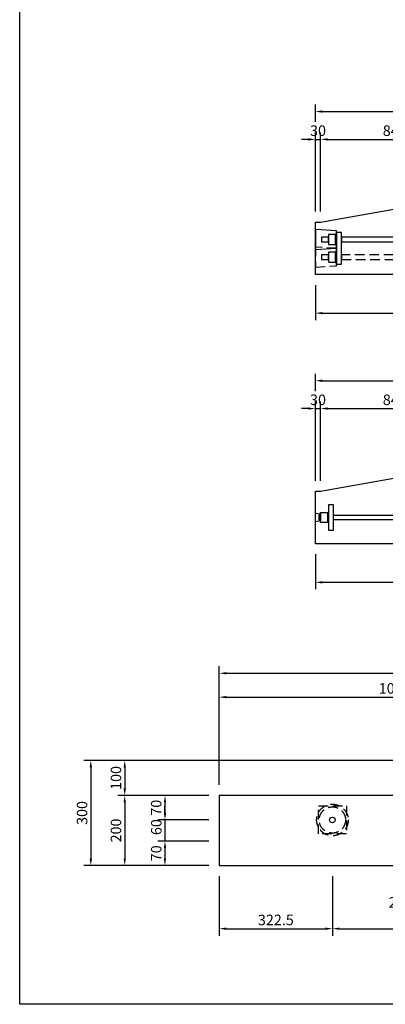
# Model space of a CAD drawing. Extents: x 7787 to 23441, y -2172 to 9008.
# Drawn here: x 7787 to 9871, y -2172 to 3448 of the extents above; entities that cross this region are included whole.
import ezdxf

# ---------------------------------------------------------------- set-up
doc = ezdxf.new("R2010")
doc.units = 0
doc.header["$LTSCALE"] = 220
doc.header["$MEASUREMENT"] = 0
doc.header["$PDMODE"] = 35
doc.header["$PDSIZE"] = -5
doc.linetypes.add('HIDDEN', pattern=[0.375, 0.25, -0.125])
doc.layers.get('0').update_dxf_attribs({"linetype": 'CONTINUOUS'})
doc.layers.get('DEFPOINTS').update_dxf_attribs({"color": 9, "linetype": 'CONTINUOUS'})
for name, color, linetype in [('2', 4, 'CONTINUOUS'), ('3', 7, 'CONTINUOUS'), ('4', 2, 'CONTINUOUS')]:
    doc.layers.add(name, color=color, linetype=linetype)
doc.styles.add('JF3', font='ROMANS.SHX', dxfattribs={"width": 0.8, "bigfont": 'bigfont'})
doc.dimstyles.new('ST20-10（詳細）', dxfattribs={"dimscale": 20, "dimtxt": 3, "dimasz": 2, "dimexe": 2, "dimexo": 3, "dimgap": 1, "dimtad": 1, "dimdec": 1, "dimlfac": 0.5, "dimzin": 9, "dimdsep": 46, "dimtxsty": 'JF3', "dimcen": 0, "dimclrd": 256, "dimclre": 256, "dimclrt": 9, "dimadec": 0, "dimazin": 0, "dimtfac": 0.333333, "dimtdec": 1, "dimtix": 1, "dimtmove": 2, "dimatfit": 3, "dimfxl": 0, "dimtolj": 1, "dimtzin": 1, "dimarcsym": 0})
doc.dimstyles.new('ST20（詳細）', dxfattribs={"dimscale": 20, "dimtxt": 3, "dimasz": 2, "dimexe": 2, "dimexo": 3, "dimgap": 1, "dimtad": 1, "dimdec": 1, "dimzin": 9, "dimdsep": 46, "dimtxsty": 'JF3', "dimcen": 0, "dimclrd": 256, "dimclre": 256, "dimclrt": 9, "dimaunit": 1, "dimadec": 3, "dimazin": 0, "dimtfac": 0.333333, "dimtdec": 1, "dimtix": 1, "dimtmove": 2, "dimatfit": 3, "dimfxl": 0, "dimtolj": 1, "dimtzin": 1, "dimarcsym": 0})

# ---------------------------------------------------------------- blocks, each defined once
blk = doc.blocks.new('*D30')
at = {"layer": '2', "linetype": 'Continuous', "lineweight": -2}
for p, q in [((9472.5, 1932.6), (9472.5, 1732.4)), ((11822.5, 1932.6), (11822.5, 1732.4)), ((9512.5, 1772.4), (11782.5, 1772.4))]:
    blk.add_line(p, q, dxfattribs=at)
at = {"layer": '2', "linetype": 'Continuous'}
for points in [[(9512.5, 1779.1), (9512.5, 1765.8), (9472.5, 1772.4)], [(11782.5, 1779.1), (11782.5, 1765.8), (11822.5, 1772.4)]]:
    blk.add_solid(points, dxfattribs=at)
at = {"layer": 'DEFPOINTS', "color": 0, "linetype": 'Continuous'}
for p in [(9472.5, 1992.6), (11822.5, 1992.6), (11822.5, 1772.4)]:
    blk.add_point(p, dxfattribs=at)
at = {"layer": '2', "color": 9, "linetype": 'Continuous', "insert": (10647.5, 1822.4), "char_height": 60, "attachment_point": 5, "style": 'JF3'}
blk.add_mtext('\\A1;2350', dxfattribs=at)
blk = doc.blocks.new('*D31')
at = {"layer": '2', "linetype": 'Continuous', "lineweight": -2}
for p, q in [((9432.5, 2764.2), (9392.5, 2764.2)), ((9472.5, 2352.6), (9472.5, 2804.2)), ((9472.5, 2764.2), (9502.5, 2764.2)), ((9502.5, 2352.6), (9502.5, 2804.2)), ((9542.5, 2764.2), (9582.5, 2764.2))]:
    blk.add_line(p, q, dxfattribs=at)
at = {"layer": '2', "linetype": 'Continuous'}
for points in [[(9432.5, 2770.9), (9432.5, 2757.5), (9472.5, 2764.2)], [(9542.5, 2770.9), (9542.5, 2757.5), (9502.5, 2764.2)]]:
    blk.add_solid(points, dxfattribs=at)
at = {"layer": 'DEFPOINTS', "color": 0, "linetype": 'Continuous'}
for p in [(9502.5, 2764.2), (9472.5, 2292.6), (9502.5, 2292.6)]:
    blk.add_point(p, dxfattribs=at)
at = {"layer": '2', "color": 9, "linetype": 'Continuous', "insert": (9487.5, 2814.2), "char_height": 60, "attachment_point": 5, "style": 'JF3'}
blk.add_mtext('\\A1;30', dxfattribs=at)
blk = doc.blocks.new('*D32')
at = {"layer": '2', "linetype": 'Continuous', "lineweight": -2}
for p, q in [((9502.5, 2352.6), (9502.5, 2804.2)), ((9542.5, 2764.2), (10307.5, 2764.2)), ((10347.5, 2502.6), (10347.5, 2804.2))]:
    blk.add_line(p, q, dxfattribs=at)
at = {"layer": '2', "linetype": 'Continuous'}
for points in [[(9542.5, 2770.9), (9542.5, 2757.5), (9502.5, 2764.2)], [(10307.5, 2770.9), (10307.5, 2757.5), (10347.5, 2764.2)]]:
    blk.add_solid(points, dxfattribs=at)
at = {"layer": 'DEFPOINTS', "color": 0, "linetype": 'Continuous'}
for p in [(10347.5, 2764.2), (10347.5, 2442.6), (9502.5, 2292.6)]:
    blk.add_point(p, dxfattribs=at)
at = {"layer": '2', "color": 9, "linetype": 'Continuous', "insert": (9925, 2814.2), "char_height": 60, "attachment_point": 5, "style": 'JF3'}
blk.add_mtext('\\A1;845', dxfattribs=at)
blk = doc.blocks.new('*D42')
at = {"layer": '2', "linetype": 'Continuous', "lineweight": -2}
for p, q in [((8924.5, -920.2), (8924.5, -379.1)), ((10924.5, -880.2), (10924.5, -379.1)), ((8964.5, -419.1), (10884.5, -419.1))]:
    blk.add_line(p, q, dxfattribs=at)
at = {"layer": '2', "linetype": 'Continuous'}
for points in [[(8964.5, -412.4), (8964.5, -425.8), (8924.5, -419.1)], [(10884.5, -412.4), (10884.5, -425.8), (10924.5, -419.1)]]:
    blk.add_solid(points, dxfattribs=at)
at = {"layer": 'DEFPOINTS', "color": 0, "linetype": 'Continuous'}
for p in [(10924.5, -419.1), (10924.5, -940.2), (8924.5, -980.2)]:
    blk.add_point(p, dxfattribs=at)
at = {"layer": '2', "color": 9, "linetype": 'Continuous', "insert": (9924.5, -369.1), "char_height": 60, "attachment_point": 5, "style": 'JF3'}
blk.add_mtext('\\A1;1000', dxfattribs=at)
blk = doc.blocks.new('*D48')
at = {"layer": '2', "linetype": 'Continuous', "lineweight": -2}
for p, q in [((8924.5, -920.2), (8924.5, -242.9)), ((13624.5, -920.2), (13624.5, -242.9)), ((8964.5, -282.9), (13584.5, -282.9))]:
    blk.add_line(p, q, dxfattribs=at)
at = {"layer": '2', "linetype": 'Continuous'}
for points in [[(8964.5, -276.3), (8964.5, -289.6), (8924.5, -282.9)], [(13584.5, -276.3), (13584.5, -289.6), (13624.5, -282.9)]]:
    blk.add_solid(points, dxfattribs=at)
at = {"layer": 'DEFPOINTS', "color": 0, "linetype": 'Continuous'}
for p in [(13624.5, -282.9), (8924.5, -980.2), (13624.5, -980.2)]:
    blk.add_point(p, dxfattribs=at)
at = {"layer": '2', "color": 9, "linetype": 'Continuous', "insert": (11274.5, -232.9), "char_height": 60, "attachment_point": 5, "style": 'JF3'}
blk.add_mtext('\\A1;2350', dxfattribs=at)
blk = doc.blocks.new('*D61')
at = {"layer": '2', "linetype": 'Continuous', "lineweight": -2}
for p, q in [((8864.5, -980.2), (8574.8, -980.2)), ((8614.8, -1020.2), (8614.8, -1080.2)), ((8864.5, -1120.2), (8574.8, -1120.2))]:
    blk.add_line(p, q, dxfattribs=at)
at = {"layer": '2', "linetype": 'Continuous'}
for points in [[(8608.2, -1020.2), (8621.5, -1020.2), (8614.8, -980.2)], [(8608.2, -1080.2), (8621.5, -1080.2), (8614.8, -1120.2)]]:
    blk.add_solid(points, dxfattribs=at)
at = {"layer": 'DEFPOINTS', "color": 0, "linetype": 'Continuous'}
for p in [(8924.5, -980.2), (8614.8, -1120.2), (8924.5, -1120.2)]:
    blk.add_point(p, dxfattribs=at)
at = {"layer": '2', "color": 9, "linetype": 'Continuous', "insert": (8564.8, -1050.2), "char_height": 60, "attachment_point": 5, "rotation": 90, "style": 'JF3'}
blk.add_mtext('\\A1;70', dxfattribs=at)
blk = doc.blocks.new('*D62')
at = {"layer": '2', "linetype": 'Continuous', "lineweight": -2}
for p, q in [((8614.8, -1080.2), (8614.8, -1040.2)), ((8864.5, -1120.2), (8574.8, -1120.2)), ((8614.8, -1120.2), (8614.8, -1240.2)), ((8864.5, -1240.2), (8574.8, -1240.2)), ((8614.8, -1280.2), (8614.8, -1320.2))]:
    blk.add_line(p, q, dxfattribs=at)
at = {"layer": '2', "linetype": 'Continuous'}
for points in [[(8608.2, -1080.2), (8621.5, -1080.2), (8614.8, -1120.2)], [(8608.2, -1280.2), (8621.5, -1280.2), (8614.8, -1240.2)]]:
    blk.add_solid(points, dxfattribs=at)
at = {"layer": 'DEFPOINTS', "color": 0, "linetype": 'Continuous'}
for p in [(8924.5, -1120.2), (8614.8, -1240.2), (8924.5, -1240.2)]:
    blk.add_point(p, dxfattribs=at)
at = {"layer": '2', "color": 9, "linetype": 'Continuous', "insert": (8565.3, -1161), "char_height": 60, "attachment_point": 5, "rotation": 90, "style": 'JF3'}
blk.add_mtext('\\A1;60', dxfattribs=at)
blk = doc.blocks.new('*D63')
at = {"layer": '2', "linetype": 'Continuous', "lineweight": -2}
for p, q in [((8864.5, -1240.2), (8574.8, -1240.2)), ((8614.8, -1280.2), (8614.8, -1340.2)), ((8864.5, -1380.2), (8574.8, -1380.2))]:
    blk.add_line(p, q, dxfattribs=at)
at = {"layer": '2', "linetype": 'Continuous'}
for points in [[(8608.2, -1280.2), (8621.5, -1280.2), (8614.8, -1240.2)], [(8608.2, -1340.2), (8621.5, -1340.2), (8614.8, -1380.2)]]:
    blk.add_solid(points, dxfattribs=at)
at = {"layer": 'DEFPOINTS', "color": 0, "linetype": 'Continuous'}
for p in [(8924.5, -1240.2), (8614.8, -1380.2), (8924.5, -1380.2)]:
    blk.add_point(p, dxfattribs=at)
at = {"layer": '2', "color": 9, "linetype": 'Continuous', "insert": (8564.8, -1310.2), "char_height": 60, "attachment_point": 5, "rotation": 90, "style": 'JF3'}
blk.add_mtext('\\A1;70', dxfattribs=at)
blk = doc.blocks.new('*D64')
at = {"layer": '2', "linetype": 'Continuous', "lineweight": -2}
for p, q in [((10964.5, -780.2), (8345.4, -780.2)), ((8385.4, -820.2), (8385.4, -940.2)), ((8864.5, -980.2), (8345.4, -980.2))]:
    blk.add_line(p, q, dxfattribs=at)
at = {"layer": '2', "linetype": 'Continuous'}
for points in [[(8378.8, -820.2), (8392.1, -820.2), (8385.4, -780.2)], [(8378.8, -940.2), (8392.1, -940.2), (8385.4, -980.2)]]:
    blk.add_solid(points, dxfattribs=at)
at = {"layer": 'DEFPOINTS', "color": 0, "linetype": 'Continuous'}
for p in [(11024.5, -780.2), (8385.4, -980.2), (8924.5, -980.2)]:
    blk.add_point(p, dxfattribs=at)
at = {"layer": '2', "color": 9, "linetype": 'Continuous', "insert": (8335.4, -880.2), "char_height": 60, "attachment_point": 5, "rotation": 90, "style": 'JF3'}
blk.add_mtext('\\A1;100', dxfattribs=at)
blk = doc.blocks.new('*D65')
at = {"layer": '2', "linetype": 'Continuous', "lineweight": -2}
for p, q in [((8864.5, -980.2), (8345.4, -980.2)), ((8385.4, -1020.2), (8385.4, -1340.2)), ((8864.5, -1380.2), (8345.4, -1380.2))]:
    blk.add_line(p, q, dxfattribs=at)
at = {"layer": '2', "linetype": 'Continuous'}
for points in [[(8378.8, -1020.2), (8392.1, -1020.2), (8385.4, -980.2)], [(8378.8, -1340.2), (8392.1, -1340.2), (8385.4, -1380.2)]]:
    blk.add_solid(points, dxfattribs=at)
at = {"layer": 'DEFPOINTS', "color": 0, "linetype": 'Continuous'}
for p in [(8924.5, -980.2), (8385.4, -1380.2), (8924.5, -1380.2)]:
    blk.add_point(p, dxfattribs=at)
at = {"layer": '2', "color": 9, "linetype": 'Continuous', "insert": (8335.4, -1180.2), "char_height": 60, "attachment_point": 5, "rotation": 90, "style": 'JF3'}
blk.add_mtext('\\A1;200', dxfattribs=at)
blk = doc.blocks.new('*D66')
at = {"layer": '2', "linetype": 'Continuous', "lineweight": -2}
for p, q in [((10964.5, -780.2), (8152, -780.2)), ((8192, -820.2), (8192, -1340.2)), ((8864.5, -1380.2), (8152, -1380.2))]:
    blk.add_line(p, q, dxfattribs=at)
at = {"layer": '2', "linetype": 'Continuous'}
for points in [[(8185.4, -820.2), (8198.7, -820.2), (8192, -780.2)], [(8185.4, -1340.2), (8198.7, -1340.2), (8192, -1380.2)]]:
    blk.add_solid(points, dxfattribs=at)
at = {"layer": 'DEFPOINTS', "color": 0, "linetype": 'Continuous'}
for p in [(11024.5, -780.2), (8192, -1380.2), (8924.5, -1380.2)]:
    blk.add_point(p, dxfattribs=at)
at = {"layer": '2', "color": 9, "linetype": 'Continuous', "insert": (8142, -1080.2), "char_height": 60, "attachment_point": 5, "rotation": 90, "style": 'JF3'}
blk.add_mtext('\\A1;300', dxfattribs=at)
blk = doc.blocks.new('*D79')
at = {"layer": '2', "linetype": 'Continuous', "lineweight": -2}
for p, q in [((9472.5, 396.4), (9472.5, 196.3)), ((11822.5, 396.4), (11822.5, 196.3)), ((9512.5, 236.3), (11782.5, 236.3))]:
    blk.add_line(p, q, dxfattribs=at)
at = {"layer": '2', "linetype": 'Continuous'}
for points in [[(9512.5, 243), (9512.5, 229.6), (9472.5, 236.3)], [(11782.5, 243), (11782.5, 229.6), (11822.5, 236.3)]]:
    blk.add_solid(points, dxfattribs=at)
at = {"layer": 'DEFPOINTS', "color": 0, "linetype": 'Continuous'}
for p in [(9472.5, 456.4), (11822.5, 456.4), (11822.5, 236.3)]:
    blk.add_point(p, dxfattribs=at)
at = {"layer": '2', "color": 9, "linetype": 'Continuous', "insert": (10647.5, 286.3), "char_height": 60, "attachment_point": 5, "style": 'JF3'}
blk.add_mtext('\\A1;2350', dxfattribs=at)
blk = doc.blocks.new('*D85')
at = {"layer": '2', "linetype": 'Continuous', "lineweight": -2}
for p, q in [((8924.5, -1440.2), (8924.5, -1780.7)), ((9569.5, -1440.2), (9569.5, -1780.7)), ((8964.5, -1740.7), (9529.5, -1740.7))]:
    blk.add_line(p, q, dxfattribs=at)
at = {"layer": '2', "linetype": 'Continuous'}
for points in [[(8964.5, -1734), (8964.5, -1747.4), (8924.5, -1740.7)], [(9529.5, -1734), (9529.5, -1747.4), (9569.5, -1740.7)]]:
    blk.add_solid(points, dxfattribs=at)
at = {"layer": 'DEFPOINTS', "color": 0, "linetype": 'Continuous'}
for p in [(8924.5, -1380.2), (9569.5, -1380.2), (9569.5, -1740.7)]:
    blk.add_point(p, dxfattribs=at)
at = {"layer": '2', "color": 9, "linetype": 'Continuous', "insert": (9247, -1690.7), "char_height": 60, "attachment_point": 5, "style": 'JF3'}
blk.add_mtext('\\A1;322.5', dxfattribs=at)
blk = doc.blocks.new('*D86')
at = {"layer": '2', "linetype": 'Continuous', "lineweight": -2}
for p, q in [((9569.5, -1440.2), (9569.5, -1780.7)), ((10469.5, -1440.2), (10469.5, -1780.7)), ((9609.5, -1740.7), (10429.5, -1740.7))]:
    blk.add_line(p, q, dxfattribs=at)
at = {"layer": '2', "linetype": 'Continuous'}
for points in [[(9609.5, -1734), (9609.5, -1747.4), (9569.5, -1740.7)], [(10429.5, -1734), (10429.5, -1747.4), (10469.5, -1740.7)]]:
    blk.add_solid(points, dxfattribs=at)
at = {"layer": 'DEFPOINTS', "color": 0, "linetype": 'Continuous'}
for p in [(9569.5, -1380.2), (10469.5, -1380.2), (10469.5, -1740.7)]:
    blk.add_point(p, dxfattribs=at)
at = {"layer": '2', "color": 9, "linetype": 'Continuous', "insert": (10019.5, -1640.7), "char_height": 60, "attachment_point": 5, "style": 'JF3'}
blk.add_mtext('\\A1;2@225\\P=450', dxfattribs=at)
blk = doc.blocks.new('*D135')
at = {"layer": '2', "linetype": 'Continuous', "lineweight": -2}
for p, q in [((9472.5, 2864.2), (9472.5, 2963.2)), ((9512.5, 2923.2), (11782.5, 2923.2)), ((11822.5, 2864.2), (11822.5, 2963.2))]:
    blk.add_line(p, q, dxfattribs=at)
at = {"layer": '2', "linetype": 'Continuous'}
for points in [[(9512.5, 2929.8), (9512.5, 2916.5), (9472.5, 2923.2)], [(11782.5, 2929.8), (11782.5, 2916.5), (11822.5, 2923.2)]]:
    blk.add_solid(points, dxfattribs=at)
at = {"layer": 'DEFPOINTS', "color": 0, "linetype": 'Continuous'}
for p in [(11822.5, 2923.2), (9472.5, 2804.2), (11822.5, 2804.2)]:
    blk.add_point(p, dxfattribs=at)
at = {"layer": '2', "color": 9, "linetype": 'Continuous', "insert": (10647.5, 2973.2), "char_height": 60, "attachment_point": 5, "style": 'JF3'}
blk.add_mtext('\\A1;2350', dxfattribs=at)
blk = doc.blocks.new('*D136')
at = {"layer": '2', "linetype": 'Continuous', "lineweight": -2}
for p, q in [((9472.5, 1328), (9472.5, 1427)), ((11822.5, 1328), (11822.5, 1427)), ((9512.5, 1387), (11782.5, 1387))]:
    blk.add_line(p, q, dxfattribs=at)
at = {"layer": '2', "linetype": 'Continuous'}
for points in [[(9512.5, 1393.7), (9512.5, 1380.3), (9472.5, 1387)], [(11782.5, 1393.7), (11782.5, 1380.3), (11822.5, 1387)]]:
    blk.add_solid(points, dxfattribs=at)
at = {"layer": 'DEFPOINTS', "color": 0, "linetype": 'Continuous'}
for p in [(11822.5, 1387), (9472.5, 1268), (11822.5, 1268)]:
    blk.add_point(p, dxfattribs=at)
at = {"layer": '2', "color": 9, "linetype": 'Continuous', "insert": (10647.5, 1437), "char_height": 60, "attachment_point": 5, "style": 'JF3'}
blk.add_mtext('\\A1;2350', dxfattribs=at)
blk = doc.blocks.new('*D137')
at = {"layer": '2', "linetype": 'Continuous', "lineweight": -2}
for p, q in [((9472.5, 816.4), (9472.5, 1268)), ((9502.5, 816.4), (9502.5, 1268)), ((9432.5, 1228), (9392.5, 1228)), ((9472.5, 1228), (9502.5, 1228)), ((9542.5, 1228), (9582.5, 1228))]:
    blk.add_line(p, q, dxfattribs=at)
at = {"layer": '2', "linetype": 'Continuous'}
for points in [[(9432.5, 1234.7), (9432.5, 1221.4), (9472.5, 1228)], [(9542.5, 1234.7), (9542.5, 1221.4), (9502.5, 1228)]]:
    blk.add_solid(points, dxfattribs=at)
at = {"layer": 'DEFPOINTS', "color": 0, "linetype": 'Continuous'}
for p in [(9502.5, 1228), (9472.5, 756.4), (9502.5, 756.4)]:
    blk.add_point(p, dxfattribs=at)
at = {"layer": '2', "color": 9, "linetype": 'Continuous', "insert": (9487.5, 1278), "char_height": 60, "attachment_point": 5, "style": 'JF3'}
blk.add_mtext('\\A1;30', dxfattribs=at)
blk = doc.blocks.new('*D138')
at = {"layer": '2', "linetype": 'Continuous', "lineweight": -2}
for p, q in [((9502.5, 816.4), (9502.5, 1268)), ((10347.5, 966.4), (10347.5, 1268)), ((9542.5, 1228), (10307.5, 1228))]:
    blk.add_line(p, q, dxfattribs=at)
at = {"layer": '2', "linetype": 'Continuous'}
for points in [[(9542.5, 1234.7), (9542.5, 1221.4), (9502.5, 1228)], [(10307.5, 1234.7), (10307.5, 1221.4), (10347.5, 1228)]]:
    blk.add_solid(points, dxfattribs=at)
at = {"layer": 'DEFPOINTS', "color": 0, "linetype": 'Continuous'}
for p in [(10347.5, 1228), (10347.5, 906.4), (9502.5, 756.4)]:
    blk.add_point(p, dxfattribs=at)
at = {"layer": '2', "color": 9, "linetype": 'Continuous', "insert": (9925, 1278), "char_height": 60, "attachment_point": 5, "style": 'JF3'}
blk.add_mtext('\\A1;845', dxfattribs=at)

msp = doc.modelspace()

# ---------------------------------------------------------------- linework, layer by layer
at = {"color": 6}
msp.add_lwpolyline([(23440.52, 9007.75), (23440.52, -2172.26), (7786.52, -2172.26), (7786.52, 9007.75)], close=True, dxfattribs=at)
at = {"layer": '3', "color": 7}
for points in [[(9472.52, 2292.58), (9502.52, 2292.58), (10347.52, 2442.58), (10947.52, 2442.58), (11792.52, 2292.58), (11822.52, 2292.58), (11822.52, 1992.58), (9472.52, 1992.58)], [(9472.52, 756.43), (9502.52, 756.43), (10347.52, 906.43), (10947.52, 906.43), (11792.52, 756.43), (11822.52, 756.43), (11822.52, 456.43), (9472.52, 456.43)]]:
    msp.add_lwpolyline(points, close=True, dxfattribs=at)
msp.add_lwpolyline([(13624.48, -980.2), (11628.48, -980.2), (11624.48, -940.2, 0.3104662), (11524.48, -780.2), (11024.48, -780.2, 0.3104662), (10924.48, -940.2), (10920.48, -980.2), (8924.48, -980.2), (8924.48, -1380.2), (13624.48, -1380.2)], format="xyb", close=True, dxfattribs=at)
at = {"layer": '4', "color": 2, "linetype": 'Continuous'}
for points in [[(9472.52, 2250.08), (9472.52, 2135.08), (9592.52, 2142.58), (9592.52, 2242.58), (9472.52, 2250.08)], [(10577.62, 2206.08), (9620.52, 2206.08), (9620.52, 2179.08), (10577.62, 2179.08)], [(10577.62, 592.93), (9575.02, 592.93), (9575.02, 619.93), (10577.62, 619.93)]]:
    msp.add_lwpolyline(points, dxfattribs=at)
for points in [[(9548.02, 2206.08), (9508.02, 2206.08), (9508.02, 2179.08), (9548.02, 2179.08)], [(9588.02, 2221.43), (9548.02, 2221.43), (9548.02, 2163.73), (9588.02, 2163.73)], [(9592.52, 2223.58), (9588.02, 2223.58), (9588.02, 2161.58), (9592.52, 2161.58)], [(9620.52, 2232.58), (9592.52, 2232.58), (9592.52, 2052.58), (9620.52, 2052.58)], [(9575.02, 678.93), (9547.02, 678.93), (9547.02, 533.93), (9575.02, 533.93)], [(9472.52, 631.43), (9502.52, 626.43), (9502.52, 586.43), (9472.52, 581.43)], [(9502.52, 619.93), (9492.52, 619.93), (9492.52, 592.93), (9502.52, 592.93)], [(9502.52, 635.28), (9542.52, 635.28), (9542.52, 577.58), (9502.52, 577.58)], [(9542.52, 637.43), (9547.02, 637.43), (9547.02, 575.43), (9542.52, 575.43)]]:
    msp.add_lwpolyline(points, close=True, dxfattribs=at)
at = {"layer": '4', "color": 2, "linetype": 'HIDDEN'}
for points in [[(9472.52, 2150.08), (9472.52, 2035.08), (9592.52, 2042.58), (9592.52, 2142.58), (9472.52, 2150.08)], [(10577.62, 2106.08), (9620.52, 2106.08), (9620.52, 2079.08), (10577.62, 2079.08)]]:
    msp.add_lwpolyline(points, dxfattribs=at)
for points in [[(9548.02, 2106.08), (9508.02, 2106.08), (9508.02, 2079.08), (9548.02, 2079.08)], [(9588.02, 2121.43), (9548.02, 2121.43), (9548.02, 2063.73), (9588.02, 2063.73)], [(9592.52, 2123.58), (9588.02, 2123.58), (9588.02, 2061.58), (9592.52, 2061.58)], [(9489.48, -1040.2), (9649.48, -1040.2), (9649.48, -1200.2), (9489.48, -1200.2)]]:
    msp.add_lwpolyline(points, close=True, dxfattribs=at)
for centre, radius in [((9569.5, -1120.2), 90), ((9569.45, -1120.2), 75.05)]:
    msp.add_circle(centre, radius, dxfattribs=at)
at = {"layer": '4', "color": 2, "linetype": 'Continuous'}
msp.add_circle((9569.48, -1120.2), 16, dxfattribs=at)

# ---------------------------------------------------------------- dimensions: what is measured, and where the dimension line sits
at = {"layer": '2', "linetype": 'Continuous'}
for base, p1, p2, picture, middle in [((11822.52, 2923.15), (9472.52, 2804.18), (11822.52, 2804.18), '*D135', (10647.52, 2973.15)), ((11822.52, 1387), (9472.52, 1268.04), (11822.52, 1268.04), '*D136', (10647.52, 1437))]:
    dim = msp.add_linear_dim(base=base, p1=p1, p2=p2, dimstyle='ST20（詳細）', dxfattribs=at)
    dim.commit()
    dim.dimension.update_dxf_attribs({"geometry": picture, "text_midpoint": middle})
at = {"layer": '2', "color": 4, "linetype": 'Continuous'}
for base, p1, p2, dimstyle, picture, middle in [((9502.52, 2764.18), (9472.52, 2292.58), (9502.52, 2292.58), 'ST20（詳細）', '*D31', (9487.52, 2814.18)), ((10347.52, 2764.18), (9502.52, 2292.58), (10347.52, 2442.58), 'ST20（詳細）', '*D32', (9925.02, 2814.18)), ((11822.52, 1772.43), (9472.52, 1992.58), (11822.52, 1992.58), 'ST20（詳細）', '*D30', (10647.52, 1822.43)), ((9502.52, 1228.04), (9472.52, 756.43), (9502.52, 756.43), 'ST20（詳細）', '*D137', (9487.52, 1278.04)), ((10347.52, 1228.04), (9502.52, 756.43), (10347.52, 906.43), 'ST20（詳細）', '*D138', (9925.02, 1278.04)), ((11822.52, 236.29), (9472.52, 456.43), (11822.52, 456.43), 'ST20（詳細）', '*D79', (10647.52, 286.29)), ((13624.48, -282.93), (8924.48, -980.2), (13624.48, -980.2), 'ST20-10（詳細）', '*D48', (11274.48, -232.93)), ((10924.48, -419.08), (8924.48, -980.2), (10924.48, -940.2), 'ST20-10（詳細）', '*D42', (9924.48, -369.08)), ((9569.48, -1740.69), (8924.48, -1380.2), (9569.48, -1380.2), 'ST20-10（詳細）', '*D85', (9246.98, -1690.69))]:
    dim = msp.add_linear_dim(base=base, p1=p1, p2=p2, dimstyle=dimstyle, dxfattribs=at)
    dim.commit()
    dim.dimension.update_dxf_attribs({"geometry": picture, "text_midpoint": middle})
for base, p1, p2, picture, middle in [((8192.02, -1380.2), (11024.48, -780.2), (8924.48, -1380.2), '*D66', (8142.02, -1080.2)), ((8385.43, -980.2), (11024.48, -780.2), (8924.48, -980.2), '*D64', (8335.43, -880.2)), ((8385.43, -1380.2), (8924.48, -980.2), (8924.48, -1380.2), '*D65', (8335.43, -1180.2)), ((8614.82, -1120.2), (8924.48, -980.2), (8924.48, -1120.2), '*D61', (8564.82, -1050.2)), ((8614.82, -1380.2), (8924.48, -1240.2), (8924.48, -1380.2), '*D63', (8564.82, -1310.2))]:
    dim = msp.add_linear_dim(base=base, p1=p1, p2=p2, angle=90, dimstyle='ST20-10（詳細）', dxfattribs=at)
    dim.commit()
    dim.dimension.update_dxf_attribs({"geometry": picture, "text_midpoint": middle})
dim = msp.add_linear_dim(base=(8614.82, -1240.2), p1=(8924.48, -1120.2), p2=(8924.48, -1240.2), angle=90, dimstyle='ST20-10（詳細）', dxfattribs=at)
dim.commit()
dim.dimension.update_dxf_attribs({"geometry": '*D62', "text_midpoint": (8565.34, -1160.98), "dimtype": 160})
dim = msp.add_linear_dim(base=(10469.48, -1740.69), p1=(9569.48, -1380.2), p2=(10469.48, -1380.2), text='2@225\\P=<>', dimstyle='ST20-10（詳細）', dxfattribs=at)
dim.commit()
dim.dimension.update_dxf_attribs({"geometry": '*D86', "text_midpoint": (10019.48, -1640.69)})

doc.saveas('drawing.dxf')
